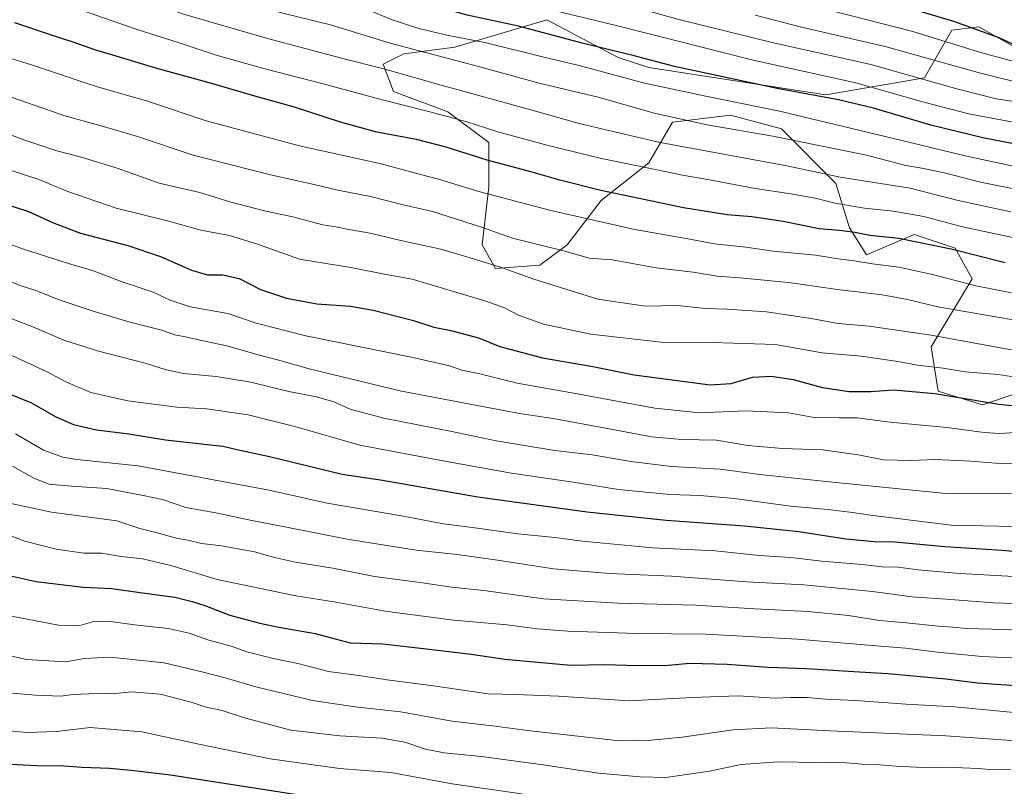
# Model space of a CAD drawing. Units: metres. Extents: x 637825 to 641293, y 4746006 to 4748389.
# Drawn here: x 639522 to 639892, y 4746282 to 4746570 of the extents above; entities that cross this region are included whole.
import ezdxf

# ---------------------------------------------------------------- set-up
doc = ezdxf.new("R2010")
doc.units = ezdxf.units.M
doc.header["$MEASUREMENT"] = 0
for name, color, linetype, lineweight in [('Arbolado forestal CxS', 92, 'Continuous', 0), ('Curva de nivel maestra', 30, 'Continuous', 30), ('Curva de nivel normal', 30, 'Continuous', 0), ('Matorral CxS', 135, 'Continuous', 0)]:
    doc.layers.add(name, color=color, linetype=linetype, lineweight=lineweight)

msp = doc.modelspace()

# ---------------------------------------------------------------- linework, layer by layer
at = {"layer": 'Arbolado forestal CxS', "color": 92, "linetype": 'Continuous', "lineweight": 0}
for points in [[(639899.2215, 4746430.4229, 1053.4894), (639883.8615, 4746425.3003, 1050.1811), (639867.2217, 4746430.4237, 1051.1405), (639864.6621, 4746447.0755, 1058.7675), (639880.0225, 4746472.6927, 1071.5299), (639873.6229, 4746484.2207, 1075.9985), (639858.2621, 4746489.3439, 1076.8346), (639840.3421, 4746481.6595, 1072.0232), (639833.9423, 4746491.9063, 1076.5582), (639828.8229, 4746508.5583, 1084.1611), (639808.3425, 4746529.0523, 1092.5756), (639789.1425, 4746534.1757, 1093.0339), (639767.3817, 4746531.6151, 1089.5901), (639758.4215, 4746516.2445, 1081.4201), (639740.5001, 4746502.1551, 1074.0853), (639727.6999, 4746485.5037, 1066.4207), (639717.4599, 4746477.8191, 1062.9086), (639700.8187, 4746476.5385, 1059.8865), (639695.6991, 4746485.5043, 1062.7045), (639698.2595, 4746507.2801, 1071.5154), (639698.2599, 4746523.9307, 1078.3246), (639682.9003, 4746535.4589, 1081.0908), (639662.4197, 4746543.1453, 1082.5088), (639658.5797, 4746553.3923, 1086.0476), (639666.2599, 4746557.2339, 1089.2183), (639685.4609, 4746559.7953, 1093.6073), (639720.0219, 4746570.0415, 1103.4237), (639746.9025, 4746555.9511, 1099.5721), (639758.4223, 4746552.1091, 1098.8661), (639824.9837, 4746541.8609, 1101.4635), (639862.1045, 4746548.2641, 1111.2727), (639872.3449, 4746566.1965, 1123.7064), (639882.5849, 4746567.4763, 1127.0214), (639912.0253, 4746550.8249, 1122.6793)], [(639912.0253, 4746550.8249, 1122.6793), (639882.5849, 4746567.4763, 1127.0214), (639872.3449, 4746566.1965, 1123.7064), (639862.1045, 4746548.2641, 1111.2727), (639824.9837, 4746541.8609, 1101.4635), (639758.4223, 4746552.1091, 1098.8661), (639746.9025, 4746555.9511, 1099.5721), (639720.0219, 4746570.0415, 1103.4237), (639685.4609, 4746559.7953, 1093.6073), (639666.2599, 4746557.2339, 1089.2183), (639658.5797, 4746553.3923, 1086.0476), (639662.4197, 4746543.1453, 1082.5088), (639682.9003, 4746535.4589, 1081.0908), (639698.2599, 4746523.9307, 1078.3246), (639698.2595, 4746507.2801, 1071.5154), (639695.6991, 4746485.5043, 1062.7045), (639700.8187, 4746476.5385, 1059.8865), (639717.4599, 4746477.8191, 1062.9086), (639727.6999, 4746485.5037, 1066.4207), (639740.5001, 4746502.1551, 1074.0853), (639758.4215, 4746516.2445, 1081.4201), (639767.3817, 4746531.6151, 1089.5901), (639789.1425, 4746534.1757, 1093.0339), (639808.3425, 4746529.0523, 1092.5756), (639828.8229, 4746508.5583, 1084.1611), (639833.9423, 4746491.9063, 1076.5582), (639840.3421, 4746481.6595, 1072.0232), (639858.2621, 4746489.3439, 1076.8346), (639873.6229, 4746484.2207, 1075.9985), (639880.0225, 4746472.6927, 1071.5299), (639864.6621, 4746447.0755, 1058.7675), (639867.2217, 4746430.4237, 1051.1405), (639883.8615, 4746425.3003, 1050.1811), (639899.2215, 4746430.4229, 1053.4894)]]:
    msp.add_polyline3d(points, dxfattribs=at)
at = {"layer": 'Curva de nivel maestra', "color": 30, "linetype": 'Continuous', "lineweight": 30, "flags": 128}
for points, elevation in [([(639902.08, 4746522.1501), (639884.04, 4746525.7301), (639864.5, 4746530.5001), (639842.96, 4746536.8401), (639829.8, 4746540.0201), (639806.68, 4746544.2201), (639768.05, 4746552.5401), (639752.94, 4746556.5501), (639733.39, 4746561.3601), (639709.42, 4746567.6601), (639690.09, 4746571.8001), (639672.42, 4746576.9001), (639657.42, 4746582.0401), (639648.09, 4746584.6201), (639636.97, 4746586.8601), (639611.6, 4746594.2201), (639575.81, 4746605.7301), (639537.47, 4746618.8001), (639504.27, 4746628.9801)], 1100), ([(639859.15, 4746573.6901), (639873, 4746569.5301), (639890.09, 4746563.4701), (639900.59, 4746558.6001)], 1125), ([(639519.92, 4746569.0201), (639534.8, 4746564.0001), (639541.43, 4746561.9601), (639550.32, 4746558.7801), (639556.68, 4746556.9501), (639572.92, 4746551.9801), (639594.38, 4746546.0901), (639610.09, 4746541.4701), (639625.09, 4746537.3801), (639642.41, 4746531.6801), (639655.49, 4746528.1401), (639670.94, 4746525.1401), (639682.09, 4746522.2901), (639697.52, 4746517.4601), (639713.96, 4746513.1001), (639724.46, 4746510.0601), (639740.35, 4746506.0601), (639754.81, 4746503.0501), (639771.42, 4746499.4801), (639787.92, 4746496.9201), (639797.15, 4746496.1701), (639809.01, 4746494.3401), (639822.49, 4746491.5601), (639830.09, 4746490.9401), (639835.86, 4746490.2101), (639841.56, 4746489.1001), (639852.4, 4746487.9401), (639872.14, 4746484.0101), (639892.42, 4746478.8601)], 1075), ([(639509.27, 4746503.0901), (639525.18, 4746497.9501), (639534.73, 4746493.6001), (639544.69, 4746489.8901), (639562.44, 4746485.2101), (639574.84, 4746481.1101), (639586.42, 4746475.9001), (639592.42, 4746474.2201), (639598.09, 4746474.1501), (639604.42, 4746472.8401), (639612.42, 4746468.6601), (639622.2, 4746465.3901), (639633.54, 4746463.2501), (639646.2, 4746462.3301), (639654.8, 4746460.8701), (639669.91, 4746456.9901), (639677.63, 4746454.5001), (639683.46, 4746453.3301), (639694.36, 4746450.4801), (639702.42, 4746447.2501), (639718.42, 4746442.9001), (639737.38, 4746439.6701), (639752.92, 4746436.5601), (639781.44, 4746432.8201), (639789.38, 4746433.2501), (639797.44, 4746435.6401), (639804.41, 4746436.1201), (639812.76, 4746434.8301), (639823.76, 4746431.7601), (639833.76, 4746430.3401), (639841.92, 4746430.3401), (639850.42, 4746430.9301), (639866.01, 4746429.5401), (639890.03, 4746425.5601), (639911.99, 4746423.2301)], 1050), ([(639515.08, 4746430.6101), (639526.31, 4746426.0401), (639535.4, 4746420.7401), (639542.1, 4746417.8301), (639550.73, 4746415.9201), (639562.9, 4746414.3401), (639576.63, 4746412.1601), (639586.85, 4746411.0501), (639594.58, 4746410.0601), (639598.34, 4746409.7301), (639603.43, 4746408.4301), (639615.77, 4746405.8001), (639643.04, 4746399.1501), (639658.27, 4746396.9101), (639694.1, 4746390.6301), (639735.29, 4746385.0201), (639764.91, 4746381.8801), (639794.38, 4746379.8001), (639814.8, 4746377.6201), (639832.58, 4746374.9401), (639843.13, 4746373.9501), (639851, 4746373.7801), (639869.7, 4746372.0101), (639891.32, 4746370.6001), (639910.09, 4746368.8801)], 1025), ([(639516.78, 4746361.3901), (639528.01, 4746358.8401), (639545.72, 4746356.7101), (639556.42, 4746356.2001), (639567.09, 4746354.6601), (639580.22, 4746352.9101), (639586.67, 4746351.3101), (639591.39, 4746349.8601), (639600.8, 4746346.1501), (639612.09, 4746343.2001), (639619.3, 4746341.7201), (639632.98, 4746339.2801), (639646.09, 4746335.7301), (639658.35, 4746335.4601), (639675.85, 4746333.4401), (639691.62, 4746331.4801), (639704.22, 4746329.6401), (639729.1, 4746327.3301), (639741.76, 4746327.6201), (639754.25, 4746327.2701), (639765.74, 4746327.4101), (639773.87, 4746328.0701), (639787.89, 4746327.7601), (639803.35, 4746326.5801), (639817.75, 4746326.1501), (639835.48, 4746324.9401), (639848.3, 4746324.2201), (639870.09, 4746322.2901), (639882.2, 4746320.7301), (639899.86, 4746319.5401)], 1000), ([(639901.38, 4746266.0201), (639861.85, 4746264.0801), (639826.03, 4746264.4901), (639795.76, 4746263.6401), (639770.86, 4746262.6001), (639746.49, 4746263.2101), (639723.52, 4746265.5901), (639704.76, 4746268.5501), (639684.76, 4746271.0501), (639673.76, 4746272.8501), (639660, 4746274.2601), (639625.29, 4746278.7201), (639578.6, 4746286.0201), (639563.71, 4746287.7801), (639555.64, 4746288.4801), (639545.35, 4746288.9201), (639538.43, 4746289.3901), (639528.31, 4746289.5401), (639515.89, 4746290.1901)], 975)]:
    msp.add_lwpolyline(points, dxfattribs=dict(at, elevation=elevation))
at = {"layer": 'Curva de nivel normal', "color": 30, "linetype": 'Continuous', "lineweight": 0, "flags": 128}
for points, elevation in [([(639896.64, 4746539.21), (639889.03, 4746540.4), (639874.26, 4746544.08), (639841.96, 4746553.25), (639805.38, 4746561.38), (639769.76, 4746570.2), (639749.76, 4746575.78), (639728.09, 4746581.45), (639671.09, 4746597.68), (639646.09, 4746605.16), (639630.42, 4746609.34), (639608.7, 4746616.13), (639589.6, 4746623.09), (639577.94, 4746626.98), (639565.48, 4746631.35), (639552.09, 4746635.21), (639546.42, 4746636.34), (639543.43, 4746637.28), (639538.79, 4746638.39), (639535.32, 4746639.79), (639529.63, 4746641.4), (639522.08, 4746643.28), (639508.43, 4746648.63)], 1110), ([(639635.15, 4746647.17), (639625.66, 4746646.9), (639620.1, 4746646.95), (639615.56, 4746646.3), (639610.54, 4746646.1), (639607.76, 4746644.51), (639608.6, 4746643.33), (639612.65, 4746641.69), (639618.88, 4746637.88), (639626.27, 4746634.35), (639641.06, 4746628.38), (639654.46, 4746622.7), (639672.72, 4746617.26), (639703.22, 4746607.82), (639715.32, 4746603.43), (639730.85, 4746598.69), (639738.94, 4746596.14), (639751.85, 4746593.05), (639782.09, 4746585.13), (639857.74, 4746565.69), (639884.09, 4746557.49), (639900.15, 4746553.32)], 1120), ([(639515.91, 4746635.78), (639549.35, 4746624.86), (639596.7, 4746608.83), (639624.28, 4746600.43), (639661.9, 4746590.28), (639692.88, 4746581.04), (639747.11, 4746567.64), (639797.7, 4746554.94), (639836.29, 4746546.36), (639861.83, 4746539.08), (639878.82, 4746534.72), (639900.05, 4746530.73)], 1105), ([(639464.19, 4746621.07), (639531.4, 4746600.64), (639591.4, 4746580.91), (639620.75, 4746572.58), (639638.68, 4746568.2), (639661.12, 4746561.34), (639694.34, 4746552.58), (639717.18, 4746546.31), (639739.94, 4746540.81), (639760.49, 4746535.02), (639780.38, 4746530.58), (639805.09, 4746526.29), (639840.27, 4746519.22), (639855.1, 4746515.33), (639861.12, 4746514.26), (639869.58, 4746512.5), (639883.22, 4746509.08), (639918.96, 4746501.83)], 1090), ([(639496.46, 4746621.53), (639530.7, 4746611.37), (639563.36, 4746600), (639598.67, 4746588.5), (639626.46, 4746580.84), (639641.02, 4746577.44), (639654.11, 4746573.38), (639661.56, 4746570.2), (639671.97, 4746566.84), (639682.43, 4746564.32), (639696.74, 4746561.5), (639718.42, 4746556.15), (639732.25, 4746552.91), (639756.77, 4746546.3), (639779.86, 4746541.4), (639807.55, 4746535.75), (639856.26, 4746524.12), (639877.38, 4746518.9), (639897.24, 4746514.7)], 1095), ([(639499.67, 4746599.81), (639524.84, 4746592.71), (639569.21, 4746577.41), (639583.03, 4746572.29), (639615.07, 4746563), (639643.34, 4746555.54), (639658.29, 4746551.82), (639680.31, 4746545.51), (639714.05, 4746536.25), (639732.18, 4746531.1), (639762.1, 4746524.12), (639810.32, 4746515.2), (639830.44, 4746510.88), (639856.72, 4746506.78), (639874.8, 4746502.16), (639894.58, 4746497.81)], 1085), ([(639538.94, 4746575.8), (639565.3, 4746566.71), (639581.78, 4746561.46), (639595.75, 4746556.82), (639614.07, 4746551.59), (639635.9, 4746546.07), (639657.32, 4746540.18), (639676.06, 4746535.52), (639689.59, 4746531.81), (639701.7, 4746527.92), (639720.55, 4746522.8), (639740.66, 4746517.88), (639754.23, 4746515.2), (639771.13, 4746511.61), (639781.23, 4746509.86), (639798.42, 4746506.7), (639811.83, 4746504.68), (639821.57, 4746502.85), (639828.44, 4746501.08), (639839.58, 4746499.22), (639850.42, 4746498.17), (639861.83, 4746496.06), (639876.42, 4746492.28), (639904.16, 4746486.32)], 1080), ([(639798.45, 4746571.87), (639815.86, 4746567.31), (639847.37, 4746560.01), (639883.12, 4746550.06), (639899.33, 4746546.05)], 1115), ([(639487.97, 4746564.83), (639525.87, 4746553.32), (639550.25, 4746545.07), (639569.84, 4746539.53), (639591.92, 4746532.07), (639627, 4746522.68), (639657.72, 4746515.86), (639670.14, 4746512.49), (639679.38, 4746510.18), (639694.53, 4746505.49), (639721.55, 4746498.34), (639753.12, 4746491.2), (639772.42, 4746487.89), (639783.09, 4746485.87), (639794.89, 4746484.54), (639805.19, 4746483.11), (639821.08, 4746481.61), (639829.62, 4746480.16), (639835.6, 4746479.46), (639842.59, 4746478.31), (639852.41, 4746477.08), (639865.09, 4746474.35), (639881.42, 4746470.07), (639894.84, 4746467.39)], 1070), ([(639513.08, 4746542.85), (639538.77, 4746533.92), (639552.49, 4746530.16), (639566.11, 4746526.14), (639587.09, 4746519.16), (639616.18, 4746511.74), (639632.59, 4746508.12), (639641.53, 4746505.98), (639653.73, 4746503.61), (639666.04, 4746500.52), (639677.07, 4746497.94), (639695.56, 4746492.1), (639707.1, 4746487.97), (639726.84, 4746483.04), (639735.96, 4746480.49), (639744.64, 4746479.83), (639761.16, 4746476.81), (639775.09, 4746475.12), (639784.09, 4746473.71), (639792.68, 4746473.06), (639811.01, 4746471.33), (639829.41, 4746468.61), (639846.25, 4746466.66), (639855.74, 4746464.96), (639867.14, 4746462.17), (639897.6, 4746456.91)], 1065), ([(639505.53, 4746531.53), (639523.7, 4746524.77), (639535.75, 4746520.78), (639544.54, 4746518.61), (639558.45, 4746514.27), (639574.29, 4746508.61), (639589.6, 4746505.08), (639600.88, 4746501.64), (639614.4, 4746498.16), (639624.03, 4746496.12), (639635.84, 4746493.04), (639640.68, 4746492.22), (639645.56, 4746491.23), (639653.68, 4746489.89), (639665.21, 4746487.03), (639680.17, 4746483.83), (639691.24, 4746480.53), (639703.04, 4746476.92), (639715.24, 4746472.53), (639739.26, 4746465.05), (639757.14, 4746462.37), (639769.16, 4746462.61), (639779.8, 4746461.52), (639787.9, 4746461.22), (639802.65, 4746460.22), (639819.55, 4746457.8), (639829.68, 4746455.88), (639841.35, 4746454.88), (639864.62, 4746451.48), (639894.78, 4746445.98)], 1060), ([(639517.09, 4746513.96), (639529.04, 4746510.04), (639539.89, 4746505.46), (639558.08, 4746499.27), (639576.9, 4746494.56), (639589.94, 4746490.97), (639600.69, 4746488.93), (639611.28, 4746485.65), (639627.1, 4746480.1), (639646.39, 4746476.93), (639659.62, 4746474.33), (639669.4, 4746472.5), (639696.77, 4746464.45), (639704.21, 4746461.75), (639709.48, 4746458.96), (639718.84, 4746455.65), (639736.66, 4746451.92), (639763.09, 4746448.83), (639782.42, 4746448.7), (639806.07, 4746447.92), (639823.63, 4746444.88), (639838.24, 4746443.62), (639852.05, 4746441.62), (639859.42, 4746440.21), (639869.09, 4746439.04), (639877.42, 4746437.64), (639889.76, 4746436.72), (639901.17, 4746434.94)], 1055), ([(639499.8, 4746492.42), (639523.25, 4746483.79), (639540.24, 4746478.4), (639549.18, 4746475.78), (639560.32, 4746471.52), (639571.98, 4746467.67), (639578.39, 4746464.59), (639585.91, 4746462.11), (639600.14, 4746459.63), (639610.7, 4746456.06), (639629.42, 4746451.24), (639669.7, 4746443.07), (639683.52, 4746439.92), (639688.12, 4746438.32), (639694.87, 4746436.89), (639708.96, 4746433.43), (639730.9, 4746429.51), (639760.66, 4746424.07), (639777.44, 4746422.25), (639794.94, 4746423.08), (639810.93, 4746422.31), (639820.62, 4746420.58), (639830, 4746420.36), (639836.81, 4746420.4), (639849.14, 4746418.77), (639870.47, 4746416.72), (639884.5, 4746414.92), (639890.44, 4746414.5), (639896.1, 4746414.88)], 1045), ([(639517.23, 4746472.06), (639522.38, 4746470.1), (639528.23, 4746468.11), (639536.32, 4746464.86), (639549.8, 4746460.33), (639563.7, 4746456.23), (639575.29, 4746453.33), (639580.07, 4746451.65), (639584.2, 4746450.91), (639591.96, 4746449.15), (639599.7, 4746447.53), (639611.52, 4746444.04), (639618.72, 4746442.25), (639631.22, 4746438.75), (639665.44, 4746430.46), (639709.76, 4746421.98), (639722.42, 4746420.14), (639736.72, 4746417.47), (639746.94, 4746415.69), (639759.39, 4746413.21), (639770.8, 4746412.31), (639783.83, 4746412), (639795.7, 4746409.98), (639808.65, 4746408.88), (639823.79, 4746408.32), (639837.2, 4746406.47), (639846.75, 4746404.61), (639857.12, 4746404.32), (639866.16, 4746404.7), (639879.49, 4746404.1), (639892.08, 4746403.13), (639902.76, 4746403.42)], 1040), ([(639508.37, 4746461.7), (639526.15, 4746454.9), (639538.37, 4746449.64), (639551.44, 4746445.49), (639569.06, 4746440.92), (639576.56, 4746438.54), (639583.43, 4746437.1), (639595.66, 4746435.98), (639608.73, 4746433.86), (639623.1, 4746430.28), (639633.44, 4746428.27), (639639.98, 4746426.36), (639646.06, 4746423.63), (639658.8, 4746420.33), (639684.34, 4746415.2), (639700.96, 4746411.69), (639723.05, 4746408.12), (639737.09, 4746406.45), (639751.69, 4746403.96), (639767.02, 4746402.12), (639785.25, 4746401.12), (639800.18, 4746399.04), (639828.8, 4746396.06), (639870.15, 4746391.96), (639907.66, 4746392.01)], 1035), ([(639518.83, 4746443.81), (639532.4, 4746437.6), (639539.21, 4746433.96), (639548.54, 4746429.92), (639562.44, 4746426.85), (639580.9, 4746424.44), (639592.04, 4746423.8), (639607.76, 4746421.47), (639625.33, 4746417.17), (639649.72, 4746410.12), (639681.66, 4746404.13), (639706.76, 4746399.58), (639729.95, 4746396.16), (639747, 4746393.49), (639766.38, 4746391.58), (639777.63, 4746391.2), (639790.6, 4746390.02), (639811.76, 4746387.17), (639825.76, 4746385.92), (639835.09, 4746384.8), (639841.74, 4746383.82), (639872.09, 4746380.09), (639896.01, 4746379.54)], 1030), ([(639895.76, 4746360.71), (639875.42, 4746361.88), (639859.79, 4746363.21), (639852.2, 4746364.22), (639846.2, 4746364.4), (639838.66, 4746365.22), (639823.54, 4746366.52), (639811.68, 4746367.86), (639799.89, 4746368.65), (639783.46, 4746370.38), (639759.84, 4746371.53), (639733.5, 4746374.06), (639723.12, 4746375.38), (639709.19, 4746376.82), (639692.12, 4746379.21), (639681.26, 4746380.52), (639665.43, 4746383.59), (639637.43, 4746388.3), (639615.62, 4746393.15), (639566.42, 4746402.33), (639543.34, 4746404.71), (639538.07, 4746405.57), (639530.82, 4746408.19), (639520.28, 4746414.32)], 1020), ([(639911.37, 4746350.08), (639888.09, 4746350.8), (639871.85, 4746352.11), (639857.45, 4746353.08), (639842.51, 4746355.04), (639816.76, 4746357.54), (639795.24, 4746358.77), (639766.94, 4746360.82), (639743.66, 4746361.86), (639722.6, 4746363.62), (639701.58, 4746366.87), (639686.37, 4746368.94), (639670.87, 4746370.6), (639644.98, 4746374.73), (639622.18, 4746379.28), (639609.18, 4746381.76), (639595.65, 4746384.7), (639584.27, 4746386.69), (639575.53, 4746389.67), (639568.23, 4746391.24), (639554.56, 4746393.82), (639541.3, 4746394.69), (639532.86, 4746395.5), (639527.34, 4746397.53), (639519.15, 4746402.16)], 1015), ([(639931.42, 4746338.98), (639892.09, 4746340.79), (639878.09, 4746341.12), (639872.65, 4746341.68), (639867.34, 4746342.01), (639855.26, 4746343.28), (639845.16, 4746344.23), (639833.55, 4746346.09), (639818.42, 4746347.62), (639798.34, 4746348.53), (639776.12, 4746349.96), (639746.86, 4746350.66), (639718.76, 4746352.38), (639696.36, 4746355.5), (639684.19, 4746356.74), (639672.49, 4746358.42), (639655.2, 4746360.75), (639639.6, 4746363.8), (639625.56, 4746366.09), (639617.63, 4746367.83), (639610.09, 4746370.02), (639597.7, 4746372.27), (639590.17, 4746373.19), (639585.07, 4746374.43), (639580.84, 4746375.17), (639573.06, 4746377.32), (639566.98, 4746378.78), (639558.4, 4746381.7), (639533.76, 4746384.98), (639517.35, 4746388.45)], 1010), ([(639900.35, 4746329.84), (639883.66, 4746330.7), (639867.06, 4746332.26), (639854.92, 4746333.78), (639842.54, 4746334.74), (639814.32, 4746337.19), (639779.87, 4746339.07), (639754.04, 4746339.24), (639727.96, 4746340.16), (639716.49, 4746341.06), (639705.19, 4746342.57), (639685.04, 4746344.32), (639660.04, 4746347.57), (639640.76, 4746351.11), (639625.09, 4746353.64), (639596.09, 4746359.57), (639578.64, 4746364.9), (639567.96, 4746367.31), (639559.98, 4746368.24), (639552.55, 4746369.45), (639545.94, 4746369.48), (639535.54, 4746371.04), (639523.7, 4746373.98), (639517.49, 4746376.36)], 1005), ([(639895.66, 4746309.53), (639873.47, 4746311.67), (639855.17, 4746312.71), (639836.22, 4746314.08), (639824.83, 4746314.55), (639817.94, 4746315.23), (639811.78, 4746315.23), (639805.92, 4746315.03), (639792.06, 4746315.87), (639774.75, 4746315.28), (639751.09, 4746313.96), (639724.48, 4746315.67), (639708.24, 4746316.4), (639698.04, 4746316.57), (639677.49, 4746319.57), (639660.96, 4746321.69), (639649.41, 4746323.53), (639638.01, 4746325.02), (639626.46, 4746327.97), (639616.14, 4746330.13), (639607.3, 4746332.45), (639601.3, 4746334.5), (639592.91, 4746336.78), (639585.53, 4746339.39), (639577.64, 4746341.18), (639565.06, 4746342.59), (639555.11, 4746343.94), (639549.75, 4746343.77), (639544.42, 4746342.31), (639536.42, 4746342.43), (639516.11, 4746346.35)], 995), ([(639903.76, 4746298.43), (639870.19, 4746300.8), (639826.5, 4746302.71), (639804.53, 4746303.82), (639790.09, 4746303.04), (639770.98, 4746300.33), (639758.18, 4746299.06), (639754.6, 4746299.22), (639747.4, 4746298.95), (639712.82, 4746302.81), (639699.58, 4746304.56), (639684.43, 4746306.3), (639665, 4746309.86), (639648.02, 4746311.73), (639631.91, 4746314.14), (639610.58, 4746319.29), (639599.14, 4746322.66), (639590.87, 4746324.76), (639576.19, 4746328.29), (639555.82, 4746330.36), (639546.19, 4746329.84), (639539.1, 4746328.58), (639524.34, 4746329.54), (639498.99, 4746335.19)], 990), ([(639894.46, 4746288.1), (639888.43, 4746288.06), (639882.26, 4746288.57), (639870.5, 4746289.08), (639861.53, 4746288.9), (639851.46, 4746289.34), (639845.28, 4746289.93), (639838.72, 4746290.1), (639832.76, 4746290.6), (639821.61, 4746290.75), (639807.16, 4746291.08), (639793.17, 4746290.04), (639781.28, 4746287.51), (639764.81, 4746285.14), (639755.12, 4746285.34), (639739.53, 4746286.72), (639718.67, 4746289.87), (639695.45, 4746292.99), (639681.46, 4746294.36), (639674.49, 4746295.79), (639666.61, 4746298.46), (639658.14, 4746299.9), (639642.28, 4746300.76), (639623.8, 4746302.97), (639606.42, 4746307.59), (639597.96, 4746310.36), (639591.92, 4746311.63), (639586.3, 4746313.46), (639574.66, 4746316.52), (639564.05, 4746317.38), (639556.63, 4746316.6), (639550.78, 4746316.74), (639541.75, 4746316.39), (639537.31, 4746315.72), (639527.75, 4746316.11), (639498.92, 4746318.61)], 985), ([(639892.6, 4746276.8), (639883.42, 4746276.78), (639864.9, 4746277.09), (639850.78, 4746277.15), (639827.85, 4746277.93), (639815.94, 4746277.57), (639806.48, 4746276.98), (639794.6, 4746275.22), (639784.44, 4746274.23), (639776.74, 4746274.22), (639768.94, 4746273.81), (639750.87, 4746274), (639728.98, 4746276.07), (639708.76, 4746279.28), (639684.42, 4746282.7), (639661.42, 4746287.02), (639642.09, 4746288.54), (639616.02, 4746292.09), (639589.14, 4746297.67), (639567.74, 4746302.32), (639548.3, 4746303.88), (639535.72, 4746302.42), (639524.54, 4746302.03), (639516.6, 4746302.8)], 980)]:
    msp.add_lwpolyline(points, dxfattribs=dict(at, elevation=elevation))
at = {"layer": 'Matorral CxS', "color": 135, "linetype": 'Continuous', "lineweight": 0}
msp.add_polyline3d([(639912.0253, 4746550.8249, 1122.6793), (639882.5849, 4746567.4763, 1127.0214), (639872.3449, 4746566.1965, 1123.7064), (639862.1045, 4746548.2641, 1111.2727), (639824.9837, 4746541.8609, 1101.4635), (639758.4223, 4746552.1091, 1098.8661), (639746.9025, 4746555.9511, 1099.5721), (639720.0219, 4746570.0415, 1103.4237), (639685.4609, 4746559.7953, 1093.6073), (639666.2599, 4746557.2339, 1089.2183), (639658.5797, 4746553.3923, 1086.0476), (639662.4197, 4746543.1453, 1082.5088), (639682.9003, 4746535.4589, 1081.0908), (639698.2599, 4746523.9307, 1078.3246), (639698.2595, 4746507.2801, 1071.5154), (639695.6991, 4746485.5043, 1062.7045), (639700.8187, 4746476.5385, 1059.8865), (639717.4599, 4746477.8191, 1062.9086), (639727.6999, 4746485.5037, 1066.4207), (639740.5001, 4746502.1551, 1074.0853), (639758.4215, 4746516.2445, 1081.4201), (639767.3817, 4746531.6151, 1089.5901), (639789.1425, 4746534.1757, 1093.0339), (639808.3425, 4746529.0523, 1092.5756), (639828.8229, 4746508.5583, 1084.1611), (639833.9423, 4746491.9063, 1076.5582), (639840.3421, 4746481.6595, 1072.0232), (639858.2621, 4746489.3439, 1076.8346), (639873.6229, 4746484.2207, 1075.9985), (639880.0225, 4746472.6927, 1071.5299), (639864.6621, 4746447.0755, 1058.7675), (639867.2217, 4746430.4237, 1051.1405), (639883.8615, 4746425.3003, 1050.1811), (639899.2215, 4746430.4229, 1053.4894)], dxfattribs=at)
msp.add_polyline3d([(639912.0253, 4746550.8249, 1122.6793), (639882.5849, 4746567.4763, 1127.0214), (639872.3449, 4746566.1965, 1123.7064), (639862.1045, 4746548.2641, 1111.2727), (639824.9837, 4746541.8609, 1101.4635), (639758.4223, 4746552.1091, 1098.8661), (639746.9025, 4746555.9511, 1099.5721), (639720.0219, 4746570.0415, 1103.4237), (639685.4609, 4746559.7953, 1093.6073), (639666.2599, 4746557.2339, 1089.2183), (639658.5797, 4746553.3923, 1086.0476), (639662.4197, 4746543.1453, 1082.5088), (639682.9003, 4746535.4589, 1081.0908), (639698.2599, 4746523.9307, 1078.3246), (639698.2595, 4746507.2801, 1071.5154), (639695.6991, 4746485.5043, 1062.7045), (639700.8187, 4746476.5385, 1059.8865), (639717.4599, 4746477.8191, 1062.9086), (639727.6999, 4746485.5037, 1066.4207), (639740.5001, 4746502.1551, 1074.0853), (639758.4215, 4746516.2445, 1081.4201), (639767.3817, 4746531.6151, 1089.5901), (639789.1425, 4746534.1757, 1093.0339), (639808.3425, 4746529.0523, 1092.5756), (639828.8229, 4746508.5583, 1084.1611), (639833.9423, 4746491.9063, 1076.5582), (639840.3421, 4746481.6595, 1072.0232), (639858.2621, 4746489.3439, 1076.8346), (639873.6229, 4746484.2207, 1075.9985), (639880.0225, 4746472.6927, 1071.5299), (639864.6621, 4746447.0755, 1058.7675), (639867.2217, 4746430.4237, 1051.1405), (639883.8615, 4746425.3003, 1050.1811), (639899.2215, 4746430.4229, 1053.4894)], dxfattribs=at)

doc.saveas('drawing.dxf')
